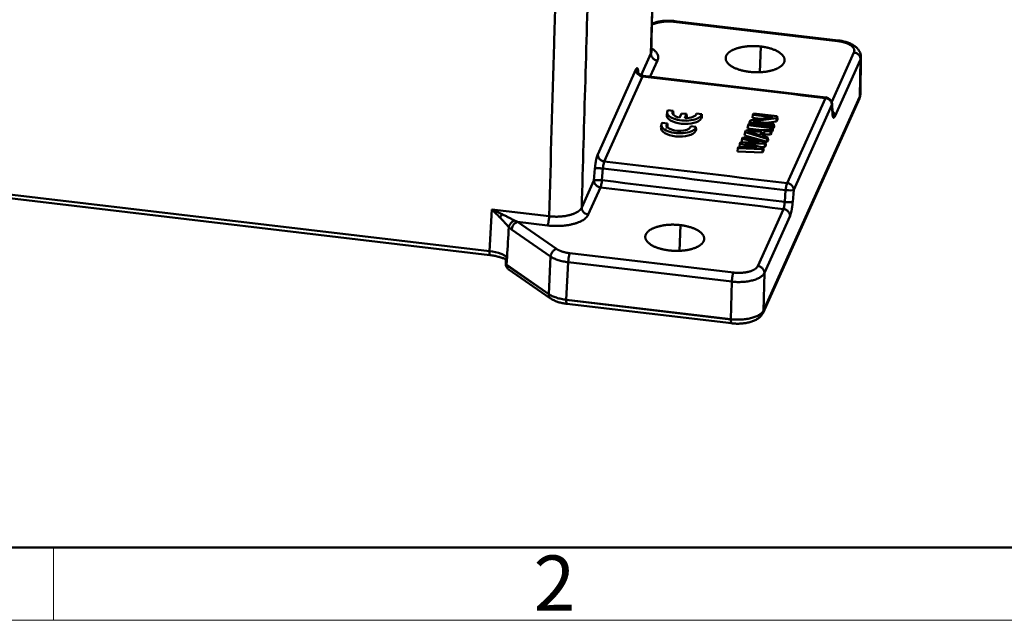
# Model space of a CAD drawing. Units: millimetres. Extents: x 4271 to 5162, y 481 to 1111.
# Drawn here: x 4414 to 4556, y 481 to 567 of the extents above; entities that cross this region are included whole.
import ezdxf

# ---------------------------------------------------------------- set-up
doc = ezdxf.new("R2010")
doc.units = ezdxf.units.MM
doc.header["$LTSCALE"] = 65.395
doc.layers.add('1', color=7, linetype='CONTINUOUS')
doc.layers.add('Dim', color=3, linetype='CONTINUOUS', lineweight=15)
doc.layers.add('图框', color=7, linetype='CONTINUOUS', lineweight=20)
doc.styles.add('Romans字体', font='romans.shx', dxfattribs={"width": 0.75})

# ---------------------------------------------------------------- blocks, each defined once
blk = doc.blocks.new('A4图框-NEW')
at = {"layer": '图框', "lineweight": 50}
blk.add_line((836.855, 484.035), (1126.929, 484.035), dxfattribs=at)
at = {"layer": '图框', "color": 6}
blk.add_line((882.948, 484.035), (882.948, 480.535), dxfattribs=at)
at = {"layer": '图框', "color": 1, "lineweight": 18}
blk.add_line((833.413, 480.535), (1130.412, 480.535), dxfattribs=at)
at = {"layer": '图框', "color": 6, "insert": (906.025, 483.648), "char_height": 2.652, "width": 2.55791, "attachment_point": 1, "style": 'Romans字体'}
blk.add_mtext('2', dxfattribs=at)

msp = doc.modelspace()

# ---------------------------------------------------------------- linework, layer by layer
at = {"layer": '1', "color": 7, "linetype": 'Continuous', "lineweight": 50}
for p, q in [((4506.43, 567.03), (4505.49, 566.78)), ((4506.14, 567.1), (4505.5, 566.93)), ((4532.28, 564.37), (4508.68, 567.16)), ((4532.36, 564.47), (4508.76, 567.26)), ((4503.96, 559.45), (4505.36, 562.56)), ((4505.44, 562.88), (4505.44, 562.88)), ((4521.21, 563.59), (4521.08, 559.89)), ((4531.43, 555.6), (4534.64, 562.74)), ((4506.31, 561.56), (4505.27, 559.25)), ((4535.59, 561.74), (4531.89, 553.52)), ((4535.51, 556.39), (4535.59, 561.74)), ((4535.58, 556.74), (4535.66, 562.08)), ((4497.68, 548.02), (4503.2, 560.28)), ((4503.53, 559.87), (4503.54, 559.81)), ((4504.14, 559.28), (4498.63, 547.02)), ((4530.6, 556.26), (4504.23, 559.38)), ((4521.53, 525.2), (4535.44, 556.09)), ((4521.6, 525.51), (4535.51, 556.4)), ((4535.51, 556.39), (4521.6, 525.5)), ((4525, 543.9), (4530.52, 556.16)), ((4507.69, 554.16), (4507.63, 553.71)), ((4508.55, 554.33), (4507.8, 554.42)), ((4509.77, 553.95), (4509.49, 553.33)), ((4510.51, 553.86), (4509.77, 553.95)), ((4520.15, 553.94), (4520.07, 553.75)), ((4523.58, 553.54), (4520.15, 553.94)), ((4531.47, 555.17), (4525.95, 542.91)), ((4531.54, 553.93), (4531.47, 555.17)), ((4531.56, 554.1), (4531.48, 555.33)), ((4507.73, 552.51), (4506.98, 552.6)), ((4510.23, 553.24), (4510.51, 553.86)), ((4510.46, 553.24), (4510.55, 553.43)), ((4510.55, 553.43), (4510.51, 553.86)), ((4512.68, 553.84), (4511.94, 553.93)), ((4512.6, 553.66), (4512.68, 553.84)), ((4512.63, 553.2), (4512.71, 553.41)), ((4512.71, 553.41), (4512.68, 553.84)), ((4519.54, 552.41), (4519.58, 552.68)), ((4519.71, 552.96), (4519.58, 552.68)), ((4519.58, 552.68), (4523.01, 552.27)), ((4522.99, 553.41), (4519.71, 552.96)), ((4520, 553.29), (4520.07, 553.75)), ((4520, 553.29), (4521.14, 553.16)), ((4520.07, 553.75), (4522.99, 553.41)), ((4520.11, 552.81), (4523.46, 553.25)), ((4523.1, 552.46), (4520.11, 552.81)), ((4521.98, 552.59), (4523.48, 552.79)), ((4523.46, 553.25), (4523.58, 553.54)), ((4523.48, 552.79), (4523.46, 553.25)), ((4523.48, 552.79), (4523.62, 553.1)), ((4523.62, 553.1), (4523.58, 553.54)), ((4506.87, 552.34), (4506.81, 551.89)), ((4507.62, 552.23), (4507.65, 551.78)), ((4507.64, 552.37), (4507.73, 552.51)), ((4507.72, 552), (4507.76, 552.07)), ((4507.76, 552.07), (4507.73, 552.51)), ((4511.85, 552.02), (4511.11, 552.11)), ((4511.78, 551.84), (4511.85, 552.02)), ((4511.81, 551.38), (4511.89, 551.59)), ((4511.89, 551.59), (4511.85, 552.02)), ((4518.86, 550.76), (4518.93, 551.22)), ((4519.04, 551.47), (4518.93, 551.22)), ((4518.93, 551.22), (4522.13, 550.3)), ((4522.7, 551.57), (4519.04, 551.47)), ((4519.27, 551.31), (4521.37, 551.36)), ((4521.12, 550.79), (4519.27, 551.31)), ((4519.31, 551.77), (4519.38, 552.23)), ((4519.31, 551.77), (4521.31, 551.53)), ((4519.47, 552.42), (4519.38, 552.23)), ((4519.38, 552.23), (4522.81, 551.83)), ((4522.9, 552.02), (4519.47, 552.42)), ((4521.37, 551.36), (4521.12, 550.79)), ((4521.4, 550.73), (4521.68, 551.36)), ((4521.68, 551.36), (4522.61, 551.38)), ((4521.7, 550.89), (4521.68, 551.36)), ((4522.61, 551.38), (4522.7, 551.57)), ((4522.63, 550.92), (4522.61, 551.38)), ((4522.63, 550.92), (4522.74, 551.15)), ((4522.74, 551.15), (4522.7, 551.57)), ((4522.72, 551.37), (4522.83, 551.35)), ((4522.81, 551.83), (4522.9, 552.02)), ((4522.83, 551.35), (4522.81, 551.83)), ((4522.83, 551.35), (4522.93, 551.58)), ((4522.93, 551.58), (4522.9, 552.02)), ((4522.92, 551.81), (4523.03, 551.8)), ((4523.01, 552.27), (4523.1, 552.46)), ((4523.03, 551.8), (4523.01, 552.27)), ((4523.03, 551.8), (4523.13, 552.03)), ((4523.13, 552.03), (4523.1, 552.46)), ((4518.3, 549.82), (4518.18, 549.57)), ((4521.04, 549.77), (4518.3, 549.82)), ((4518.43, 549.82), (4518.5, 550.27)), ((4518.58, 550.46), (4518.5, 550.27)), ((4518.5, 550.27), (4521.04, 549.77)), ((4521.9, 549.8), (4518.58, 550.46)), ((4518.86, 550.76), (4522.14, 549.83)), ((4520.8, 550.88), (4521.16, 550.89)), ((4522.21, 550.49), (4521.4, 550.73)), ((4521.6, 550.67), (4521.7, 550.89)), ((4521.7, 550.89), (4522.63, 550.92)), ((4521.79, 549.54), (4521.9, 549.8)), ((4521.93, 549.36), (4521.9, 549.8)), ((4522.13, 550.3), (4522.21, 550.49)), ((4522.14, 549.83), (4522.13, 550.3)), ((4522.14, 549.83), (4522.25, 550.06)), ((4522.25, 550.06), (4522.21, 550.49)), ((4351.79, 549.48), (4482.07, 534.09)), ((4351.87, 548.91), (4482.14, 533.51)), ((4517.83, 548.47), (4517.9, 548.94)), ((4517.83, 548.47), (4521.46, 548.31)), ((4517.98, 549.13), (4517.9, 548.94)), ((4517.9, 548.94), (4521.44, 548.78)), ((4520.7, 549), (4517.98, 549.13)), ((4518.12, 549.12), (4518.18, 549.57)), ((4518.18, 549.57), (4520.7, 549)), ((4521.56, 549.04), (4518.9, 549.62)), ((4518.9, 549.62), (4521.79, 549.54)), ((4521.32, 549.09), (4521.81, 549.08)), ((4521.44, 548.78), (4521.56, 549.04)), ((4521.46, 548.31), (4521.44, 548.78)), ((4521.46, 548.31), (4521.59, 548.6)), ((4521.59, 548.6), (4521.56, 549.04)), ((4521.81, 549.08), (4521.79, 549.54)), ((4521.81, 549.08), (4521.93, 549.36)), ((4497.13, 544.28), (4497.28, 545.98)), ((4498.43, 546), (4498.29, 544.3)), ((4495.37, 540.36), (4497.13, 544.28)), ((4498.08, 543.28), (4496.32, 539.36)), ((4524.66, 541.18), (4524.79, 542.88)), ((4525.95, 542.91), (4525.81, 541.21)), ((4482.07, 534.09), (4482.4, 540.09)), ((4482.4, 540.09), (4490.67, 539.11)), ((4520.77, 531.94), (4524.48, 540.16)), ((4521.72, 530.94), (4525.42, 539.17)), ((4490.88, 533.31), (4485.26, 537.2)), ((4490.45, 537.79), (4486.12, 538.31)), ((4486.12, 538.31), (4491.74, 534.41)), ((4509.61, 537.84), (4509.48, 534.14)), ((4484.44, 532.97), (4484.41, 532.29)), ((4484.6, 533.26), (4484.54, 532.09)), ((4490.61, 527.89), (4490.88, 533.31)), ((4493.65, 533.79), (4517.25, 531)), ((4490.61, 527.88), (4484.54, 532.08)), ((4484.55, 532.1), (4490.61, 527.9)), ((4484.76, 531.51), (4490.87, 527.28)), ((4493.15, 527.06), (4493.42, 532.48)), ((4493.42, 532.48), (4517.03, 529.69)), ((4521.72, 530.94), (4521.6, 525.5)), ((4517.03, 529.69), (4516.9, 524.25)), ((4516.9, 524.24), (4493.15, 527.05)), ((4493.16, 527.07), (4516.9, 524.26)), ((4493.23, 526.49), (4516.98, 523.68))]:
    msp.add_line(p, q, dxfattribs=at)
msp.add_arc((4530.49, 555.27), 1, 3.7211, 83.2587, dxfattribs=at)
for centre, major_axis, ratio, start_param, end_param in [((4510.19, 554.01), (-2.5, 0.1), 0.443264, 5.996004, 9.186264), ((4510.19, 554.02), (1.74, -0.07), 0.443264, 2.811726, 4.313704), ((4509.36, 552.19), (-2.5, 0.1), 0.443264, 5.996004, 9.186264), ((4510.17, 553.56), (-2.54, 0.1), 0.443264, 6.239941, 9.186266), ((4510.18, 553.57), (1.7, -0.07), 0.443264, 2.781715, 2.885667), ((4510.19, 554.02), (1.74, -0.07), 0.443264, 4.750391, 6.257728), ((4509.35, 551.74), (-2.54, 0.1), 0.443264, 6.239941, 9.186266), ((4509.37, 552.2), (1.74, -0.07), 0.443264, 3.006617, 6.257728), ((4498.12, 544.18), (0.996, -0.085), 0.139934, 1.408683, 2.976168), ((4524.97, 543.01), (0.997, -0.078), 0.138873, 4.549355, 6.114633)]:
    msp.add_ellipse(centre, major_axis=major_axis, ratio=ratio, start_param=start_param, end_param=end_param, dxfattribs=at)
for points, degree, knots in [([(4505.36, 562.56), (4505.57, 570.77), (4505.82, 581.03), (4506.12, 593.35), (4506.27, 599.51), (4506.43, 605.66), (4506.58, 611.82), (4506.71, 617.35), (4506.8, 621.01), (4506.85, 622.79), (4506.86, 623.32), (4506.87, 623.84), (4506.87, 624.36), (4506.87, 624.86), (4506.87, 625.51), (4506.84, 626.61), (4506.76, 627.78), (4506.67, 628.72), (4506.62, 629.11), (4506.6, 629.24)], 3, [0, 0, 0, 0, 0.363835, 0.454793, 0.545752, 0.636711, 0.727669, 0.818628, 0.881726, 0.889614, 0.897501, 0.905388, 0.913276, 0.921163, 0.92905, 0.944825, 0.976374, 0.992149, 1, 1, 1, 1]), ([(4505.4, 563.15), (4505.45, 564.99), (4505.54, 568.57), (4505.67, 573.78), (4505.79, 578.68), (4505.9, 583.27), (4506, 587.56), (4506.1, 591.47), (4506.19, 595.01), (4506.27, 598.22), (4506.34, 601.24), (4506.41, 604.14), (4506.51, 607.78), (4506.62, 612.12), (4506.76, 617.1), (4506.86, 620.89), (4506.93, 623.68), (4506.95, 625.4), (4506.93, 626.97), (4506.87, 628.23), (4506.82, 628.96), (4506.8, 629.23)], 3, [0, 0, 0, 0, 0.082556, 0.160502, 0.233835, 0.302549, 0.366644, 0.426118, 0.477961, 0.525697, 0.570077, 0.613451, 0.655993, 0.734299, 0.809619, 0.88155, 0.907605, 0.934311, 0.960315, 0.985138, 1, 1, 1, 1]), ([(4495.37, 540.36), (4495.54, 546.47), (4495.9, 558.68), (4496.38, 575.35), (4496.73, 587.56), (4496.95, 595.19), (4497.07, 599.13), (4497.15, 602.17), (4497.27, 604.43), (4497.48, 607.06), (4497.79, 609.98), (4498.21, 613.14), (4498.52, 615.12), (4498.67, 616.04)], 3, [0, 0, 0, 0, 0.245433, 0.490866, 0.670291, 0.736299, 0.797658, 0.828328, 0.85916, 0.883621, 0.924706, 0.965156, 1, 1, 1, 1]), ([(4490.67, 539.11), (4490.91, 547.4), (4491.21, 557.77), (4491.57, 570.21), (4491.75, 576.43), (4491.93, 582.65), (4492.11, 588.87), (4492.27, 594.45), (4492.38, 598.14), (4492.43, 599.94), (4492.44, 600.48), (4492.44, 601.02), (4492.41, 601.56), (4492.36, 602.11), (4492.25, 602.84), (4491.98, 604.12), (4491.48, 605.61), (4490.78, 607.11), (4489.96, 608.62), (4489.01, 610.05), (4488.13, 611.21), (4487.7, 611.74), (4487.46, 612.03), (4487.22, 612.32), (4487.01, 612.57), (4486.84, 612.76), (4486.75, 612.86)], 3, [0, 0, 0, 0, 0.339708, 0.424635, 0.509562, 0.594489, 0.679416, 0.764342, 0.823257, 0.830621, 0.837985, 0.84535, 0.852714, 0.860078, 0.867443, 0.882171, 0.911628, 0.926357, 0.941086, 0.970543, 0.981589, 0.985271, 0.990795, 0.992636, 0.996318, 1, 1, 1, 1]), ([(4508.79, 567.26), (4508.68, 567.27), (4508.37, 567.3), (4507.84, 567.32), (4507.23, 567.29), (4506.65, 567.22), (4506.29, 567.14), (4506.12, 567.1)], 3, [0, 0, 0, 0, 0.118909, 0.342241, 0.566098, 0.791338, 1, 1, 1, 1]), ([(4506.43, 567.03), (4506.39, 567.06), (4506.36, 567.08), (4506.29, 567.1), (4506.25, 567.11), (4506.19, 567.11), (4506.16, 567.11), (4506.14, 567.1)], 3, [0, 0, 0, 0, 0.358632, 0.358632, 0.717264, 0.717264, 1, 1, 1, 1]), ([(4508.68, 567.16), (4508.69, 567.19), (4508.7, 567.21), (4508.73, 567.25), (4508.74, 567.26), (4508.75, 567.26), (4508.76, 567.26), (4508.76, 567.26)], 3, [0, 0, 0, 0, 0.418541, 0.418541, 0.837083, 0.837083, 1, 1, 1, 1]), ([(4532.28, 564.37), (4532.29, 564.4), (4532.31, 564.42), (4532.33, 564.46), (4532.34, 564.47), (4532.36, 564.47), (4532.36, 564.47), (4532.36, 564.47)], 3, [0, 0, 0, 0, 0.418323, 0.418323, 0.836645, 0.836645, 1, 1, 1, 1]), ([(4535.65, 562.06), (4535.65, 562.08), (4535.67, 562.24), (4535.61, 562.53), (4535.47, 562.88), (4535.25, 563.21), (4534.96, 563.5), (4534.59, 563.77), (4534.14, 564.01), (4533.62, 564.21), (4533.06, 564.36), (4532.62, 564.44), (4532.38, 564.47), (4532.33, 564.48)], 3, [0, 0, 0, 0, 0.019445, 0.11185, 0.202501, 0.295485, 0.394885, 0.503705, 0.62123, 0.741703, 0.860493, 0.970646, 1, 1, 1, 1]), ([(4505.36, 562.56), (4505.36, 562.5), (4505.37, 562.44), (4505.39, 562.33), (4505.41, 562.27), (4505.45, 562.15), (4505.48, 562.1), (4505.55, 561.99), (4505.59, 561.94), (4505.67, 561.85), (4505.72, 561.81), (4505.83, 561.73), (4505.88, 561.7), (4506, 561.64), (4506.06, 561.62), (4506.18, 561.58), (4506.25, 561.56), (4506.31, 561.56)], 3, [0, 0, 0, 0, 0.125, 0.125, 0.25, 0.25, 0.375, 0.375, 0.5, 0.5, 0.625, 0.625, 0.75, 0.75, 0.875, 0.875, 1, 1, 1, 1]), ([(4505.4, 563.35), (4505.48, 563.3), (4506.71, 562.45), (4506.31, 561.56)], 2, [0, 0, 0, 0.06293, 1, 1, 1]), ([(4534.64, 562.74), (4534.71, 562.73), (4534.77, 562.72), (4534.89, 562.68), (4534.95, 562.66), (4535.07, 562.6), (4535.13, 562.57), (4535.23, 562.49), (4535.28, 562.45), (4535.36, 562.36), (4535.4, 562.31), (4535.47, 562.2), (4535.5, 562.15), (4535.55, 562.03), (4535.56, 561.98), (4535.58, 561.86), (4535.59, 561.8), (4535.59, 561.74)], 3, [0, 0, 0, 0, 0.125, 0.125, 0.25, 0.25, 0.375, 0.375, 0.5, 0.5, 0.625, 0.625, 0.75, 0.75, 0.875, 0.875, 1, 1, 1, 1]), ([(4503.2, 560.28), (4503.2, 560.19), (4503.22, 560.03), (4503.32, 559.8), (4503.49, 559.58), (4503.69, 559.43), (4503.93, 559.32), (4504.06, 559.29), (4504.14, 559.28)], 3, [0, 0, 0, 0, 0.188262, 0.354991, 0.500146, 0.735673, 0.840512, 1, 1, 1, 1]), ([(4504.23, 559.39), (4504.16, 559.39), (4504.01, 559.42), (4503.8, 559.53), (4503.63, 559.67), (4503.53, 559.8), (4503.49, 559.9), (4503.48, 559.92), (4503.48, 559.93), (4503.48, 559.93)], 3, [0, 0, 0, 0, 0.166801, 0.371544, 0.549178, 0.704431, 0.842746, 0.968301, 1, 1, 1, 1]), ([(4504.23, 559.38), (4504.22, 559.38), (4504.22, 559.37), (4504.19, 559.35), (4504.17, 559.32), (4504.14, 559.28)], 3, [0, 0, 0, 0, 0.329309, 0.329309, 1, 1, 1, 1]), ([(4530.52, 556.16), (4530.54, 556.21), (4530.56, 556.24), (4530.59, 556.26), (4530.59, 556.26), (4530.6, 556.26)], 3, [0, 0, 0, 0, 0.670354, 0.670354, 1, 1, 1, 1]), ([(4531.47, 555.17), (4531.47, 555.22), (4531.46, 555.28), (4531.44, 555.4), (4531.42, 555.46), (4531.38, 555.57), (4531.35, 555.62), (4531.28, 555.73), (4531.24, 555.78), (4531.15, 555.87), (4531.11, 555.91), (4531, 555.99), (4530.95, 556.02), (4530.83, 556.08), (4530.77, 556.1), (4530.65, 556.14), (4530.58, 556.15), (4530.52, 556.16)], 3, [0, 0, 0, 0, 0.125, 0.125, 0.25, 0.25, 0.375, 0.375, 0.5, 0.5, 0.625, 0.625, 0.75, 0.75, 0.875, 0.875, 1, 1, 1, 1]), ([(4535.51, 556.39), (4535.5, 556.33), (4535.49, 556.27), (4535.47, 556.17), (4535.45, 556.13), (4535.44, 556.09)], 3, [0, 0, 0, 0, 0.570085, 0.570085, 1, 1, 1, 1]), ([(4531.48, 555.33), (4531.48, 555.32), (4531.48, 555.31), (4531.48, 555.26), (4531.48, 555.21), (4531.47, 555.17)], 3, [0, 0, 0, 0, 0.167014, 0.167014, 1, 1, 1, 1]), ([(4531.54, 553.93), (4531.56, 553.98), (4531.56, 554.02), (4531.56, 554.08), (4531.56, 554.09), (4531.56, 554.1)], 3, [0, 0, 0, 0, 0.834463, 0.834463, 1, 1, 1, 1]), ([(4531.56, 554.23), (4531.58, 554.22), (4531.6, 554.2), (4531.66, 554.13), (4531.7, 554.08), (4531.77, 553.98), (4531.8, 553.92), (4531.84, 553.81), (4531.86, 553.75), (4531.88, 553.64), (4531.89, 553.58), (4531.89, 553.52)], 3, [0, 0, 0, 0, 0.094331, 0.094331, 0.320748, 0.320748, 0.547166, 0.547166, 0.773583, 0.773583, 1, 1, 1, 1]), ([(4531.6, 553.88), (4531.6, 553.88), (4531.59, 553.9), (4531.57, 553.99), (4531.56, 554.09), (4531.56, 554.15)], 3, [0, 0, 0, 0, 0.252074, 0.619703, 1, 1, 1, 1]), ([(4498.63, 547.02), (4498.49, 547.05), (4498.2, 547.12), (4497.78, 547.48), (4497.71, 547.83), (4497.68, 548.02)], 3, [0, 0, 0, 0, 0.261241, 0.593327, 1, 1, 1, 1]), ([(4498.63, 547.02), (4498.61, 546.98), (4498.59, 546.92), (4498.55, 546.77), (4498.53, 546.69), (4498.5, 546.51), (4498.48, 546.41), (4498.45, 546.21), (4498.44, 546.1), (4498.43, 546)], 3, [0, 0, 0, 0, 0.25, 0.25, 0.5, 0.5, 0.75, 0.75, 1, 1, 1, 1]), ([(4498.43, 546), (4498.37, 546.01), (4498.3, 546.01), (4498.17, 546.02), (4498.11, 546.03), (4497.98, 546.03), (4497.92, 546.04), (4497.8, 546.04), (4497.74, 546.04), (4497.64, 546.04), (4497.59, 546.04), (4497.5, 546.03), (4497.46, 546.03), (4497.39, 546.02), (4497.36, 546.01), (4497.31, 546), (4497.29, 545.99), (4497.28, 545.98)], 3, [0, 0, 0, 0, 0.125, 0.125, 0.25, 0.25, 0.375, 0.375, 0.5, 0.5, 0.625, 0.625, 0.75, 0.75, 0.875, 0.875, 1, 1, 1, 1]), ([(4497.13, 544.28), (4497.13, 544.23), (4497.14, 544.17), (4497.16, 544.05), (4497.18, 543.99), (4497.22, 543.88), (4497.25, 543.82), (4497.32, 543.72), (4497.36, 543.67), (4497.45, 543.58), (4497.49, 543.53), (4497.6, 543.46), (4497.65, 543.42), (4497.77, 543.36), (4497.83, 543.34), (4497.95, 543.3), (4498.02, 543.29), (4498.08, 543.28)], 3, [0, 0, 0, 0, 0.125, 0.125, 0.25, 0.25, 0.375, 0.375, 0.5, 0.5, 0.625, 0.625, 0.75, 0.75, 0.875, 0.875, 1, 1, 1, 1]), ([(4498.08, 543.28), (4498.1, 543.33), (4498.12, 543.39), (4498.16, 543.53), (4498.18, 543.61), (4498.22, 543.79), (4498.24, 543.89), (4498.27, 544.1), (4498.28, 544.2), (4498.29, 544.3)], 3, [0, 0, 0, 0, 0.25, 0.25, 0.5, 0.5, 0.75, 0.75, 1, 1, 1, 1]), ([(4524.79, 542.88), (4524.8, 542.99), (4524.82, 543.09), (4524.84, 543.29), (4524.86, 543.39), (4524.9, 543.57), (4524.92, 543.66), (4524.96, 543.8), (4524.98, 543.86), (4525, 543.9)], 3, [0, 0, 0, 0, 0.25, 0.25, 0.5, 0.5, 0.75, 0.75, 1, 1, 1, 1]), ([(4525, 543.9), (4525.06, 543.9), (4525.13, 543.88), (4525.25, 543.85), (4525.31, 543.82), (4525.43, 543.76), (4525.48, 543.73), (4525.59, 543.65), (4525.63, 543.61), (4525.72, 543.52), (4525.76, 543.47), (4525.83, 543.37), (4525.86, 543.31), (4525.9, 543.2), (4525.92, 543.14), (4525.94, 543.02), (4525.95, 542.97), (4525.95, 542.91)], 3, [0, 0, 0, 0, 0.125, 0.125, 0.25, 0.25, 0.375, 0.375, 0.5, 0.5, 0.625, 0.625, 0.75, 0.75, 0.875, 0.875, 1, 1, 1, 1]), ([(4524.66, 541.18), (4524.65, 541.09), (4524.64, 540.88), (4524.59, 540.59), (4524.54, 540.33), (4524.5, 540.22), (4524.48, 540.16)], 3, [0, 0, 0, 0, 0.238833, 0.485065, 0.738762, 1, 1, 1, 1]), ([(4524.66, 541.18), (4524.72, 541.18), (4524.79, 541.17), (4524.92, 541.16), (4524.98, 541.16), (4525.11, 541.15), (4525.17, 541.15), (4525.29, 541.15), (4525.35, 541.15), (4525.46, 541.15), (4525.51, 541.15), (4525.6, 541.16), (4525.64, 541.16), (4525.71, 541.17), (4525.74, 541.18), (4525.78, 541.19), (4525.8, 541.2), (4525.81, 541.21)], 3, [0, 0, 0, 0, 0.125, 0.125, 0.25, 0.25, 0.375, 0.375, 0.5, 0.5, 0.625, 0.625, 0.75, 0.75, 0.875, 0.875, 1, 1, 1, 1]), ([(4483.92, 539.4), (4483.68, 539.52), (4483.43, 539.64), (4483.05, 539.81), (4482.92, 539.87), (4482.66, 539.98), (4482.53, 540.03), (4482.4, 540.09)], 3, [0, 0, 0, 0, 0.5, 0.5, 0.75, 0.75, 1, 1, 1, 1]), ([(4496.32, 539.36), (4496.25, 539.37), (4496.19, 539.38), (4496.06, 539.42), (4496, 539.44), (4495.89, 539.5), (4495.83, 539.54), (4495.73, 539.61), (4495.68, 539.65), (4495.59, 539.75), (4495.55, 539.8), (4495.48, 539.9), (4495.46, 539.96), (4495.41, 540.07), (4495.39, 540.13), (4495.37, 540.25), (4495.37, 540.3), (4495.37, 540.36)], 3, [0, 0, 0, 0, 0.125, 0.125, 0.25, 0.25, 0.375, 0.375, 0.5, 0.5, 0.625, 0.625, 0.75, 0.75, 0.875, 0.875, 1, 1, 1, 1]), ([(4524.48, 540.16), (4524.54, 540.16), (4524.6, 540.14), (4524.73, 540.1), (4524.79, 540.08), (4524.9, 540.02), (4524.96, 539.99), (4525.06, 539.91), (4525.11, 539.87), (4525.19, 539.77), (4525.23, 539.72), (4525.3, 539.62), (4525.33, 539.57), (4525.38, 539.45), (4525.4, 539.4), (4525.42, 539.28), (4525.42, 539.22), (4525.42, 539.17)], 3, [0, 0, 0, 0, 0.125, 0.125, 0.25, 0.25, 0.375, 0.375, 0.5, 0.5, 0.625, 0.625, 0.75, 0.75, 0.875, 0.875, 1, 1, 1, 1]), ([(4483.57, 538.96), (4483.62, 538.91), (4483.73, 538.79), (4483.91, 538.6), (4484.09, 538.4), (4484.32, 538.14), (4484.58, 537.85), (4484.77, 537.64), (4484.85, 537.55)], 3, [0, 0, 0, 0, 0.091994, 0.250359, 0.382481, 0.500354, 0.782227, 1, 1, 1, 1]), ([(4485.67, 538.51), (4485.6, 538.54), (4485.54, 538.57), (4485.4, 538.64), (4485.33, 538.68), (4485.12, 538.79), (4484.98, 538.86), (4484.69, 539.02), (4484.54, 539.09), (4484.23, 539.25), (4484.08, 539.32), (4483.92, 539.4)], 3, [0, 0, 0, 0, 0.125, 0.125, 0.25, 0.25, 0.5, 0.5, 0.75, 0.75, 1, 1, 1, 1]), ([(4484.85, 537.55), (4484.86, 537.59), (4484.87, 537.63), (4484.9, 537.73), (4484.92, 537.77), (4484.97, 537.87), (4485, 537.92), (4485.06, 538.01), (4485.1, 538.06), (4485.17, 538.15), (4485.22, 538.19), (4485.3, 538.27), (4485.35, 538.31), (4485.44, 538.38), (4485.48, 538.41), (4485.58, 538.46), (4485.62, 538.49), (4485.67, 538.51)], 3, [0, 0, 0, 0, 0.125, 0.125, 0.25, 0.25, 0.375, 0.375, 0.5, 0.5, 0.625, 0.625, 0.75, 0.75, 0.875, 0.875, 1, 1, 1, 1]), ([(4490.67, 539.11), (4490.67, 539.05), (4490.67, 538.99), (4490.66, 538.86), (4490.65, 538.8), (4490.64, 538.67), (4490.63, 538.61), (4490.61, 538.48), (4490.6, 538.42), (4490.58, 538.29), (4490.57, 538.24), (4490.55, 538.12), (4490.53, 538.07), (4490.51, 537.98), (4490.5, 537.93), (4490.47, 537.85), (4490.46, 537.82), (4490.45, 537.79)], 3, [0, 0, 0, 0, 0.125, 0.125, 0.25, 0.25, 0.375, 0.375, 0.5, 0.5, 0.625, 0.625, 0.75, 0.75, 0.875, 0.875, 1, 1, 1, 1]), ([(4485.25, 537.2), (4485.27, 537.3), (4485.3, 537.49), (4485.43, 537.75), (4485.59, 537.97), (4485.77, 538.13), (4485.95, 538.24), (4486.06, 538.28), (4486.12, 538.3)], 3, [0, 0, 0, 0, 0.205303, 0.395149, 0.569533, 0.728457, 0.871936, 1, 1, 1, 1]), ([(4482.07, 534.08), (4482.06, 534.01), (4482.06, 533.87), (4482.07, 533.72), (4482.08, 533.63), (4482.1, 533.54), (4482.13, 533.51), (4482.14, 533.51)], 3, [0, 0, 0, 0, 0.232355, 0.428012, 0.586822, 0.708717, 1, 1, 1, 1]), ([(4484.6, 533.26), (4484.49, 533.34), (4484.24, 533.49), (4483.48, 533.83), (4482.67, 534.02), (4482.07, 534.08), (4482.07, 534.08)], 3, [0, 0, 0, 0, 0.177736, 0.401971, 0.998191, 1, 1, 1, 1]), ([(4491.74, 534.41), (4491.69, 534.4), (4491.63, 534.38), (4491.53, 534.33), (4491.48, 534.3), (4491.37, 534.23), (4491.33, 534.19), (4491.23, 534.1), (4491.19, 534.05), (4491.11, 533.95), (4491.07, 533.89), (4491.01, 533.78), (4490.98, 533.73), (4490.93, 533.61), (4490.92, 533.55), (4490.89, 533.43), (4490.88, 533.37), (4490.88, 533.31)], 3, [0, 0, 0, 0, 0.125, 0.125, 0.25, 0.25, 0.375, 0.375, 0.5, 0.5, 0.625, 0.625, 0.75, 0.75, 0.875, 0.875, 1, 1, 1, 1]), ([(4482.11, 533.52), (4482.22, 533.5), (4482.53, 533.46), (4483.04, 533.36), (4483.59, 533.22), (4484.08, 533.06), (4484.35, 532.93), (4484.48, 532.87)], 3, [0, 0, 0, 0, 0.117926, 0.343204, 0.566916, 0.787901, 1, 1, 1, 1]), ([(4484.44, 532.97), (4484.44, 532.97), (4484.44, 533), (4484.45, 533.05), (4484.51, 533.14), (4484.56, 533.21), (4484.6, 533.26)], 3, [0, 0, 0, 0, 0.035792, 0.366949, 0.538899, 1, 1, 1, 1]), ([(4490.88, 533.31), (4491.02, 533.21), (4491.19, 533.12), (4491.57, 532.94), (4491.77, 532.86), (4492.2, 532.72), (4492.44, 532.66), (4492.92, 532.56), (4493.17, 532.51), (4493.42, 532.48)], 3, [0, 0, 0, 0, 0.25, 0.25, 0.5, 0.5, 0.75, 0.75, 1, 1, 1, 1]), ([(4493.65, 533.79), (4493.64, 533.76), (4493.63, 533.73), (4493.6, 533.65), (4493.59, 533.61), (4493.56, 533.51), (4493.55, 533.46), (4493.53, 533.35), (4493.52, 533.29), (4493.49, 533.17), (4493.48, 533.11), (4493.47, 532.98), (4493.46, 532.92), (4493.45, 532.79), (4493.44, 532.73), (4493.43, 532.6), (4493.43, 532.54), (4493.42, 532.48)], 3, [0, 0, 0, 0, 0.125, 0.125, 0.25, 0.25, 0.375, 0.375, 0.5, 0.5, 0.625, 0.625, 0.75, 0.75, 0.875, 0.875, 1, 1, 1, 1]), ([(4484.54, 532.09), (4484.51, 532.12), (4484.44, 532.17), (4484.41, 532.24), (4484.41, 532.28), (4484.41, 532.29)], 3, [0, 0, 0, 0, 0.451502, 0.817337, 1, 1, 1, 1]), ([(4484.41, 532.29), (4484.41, 532.21), (4484.43, 532.02), (4484.52, 531.79), (4484.63, 531.64), (4484.69, 531.58), (4484.72, 531.56)], 3, [0, 0, 0, 0, 0.300087, 0.669731, 0.879511, 1, 1, 1, 1]), ([(4484.54, 532.09), (4484.54, 532.08), (4484.54, 531.95), (4484.57, 531.75), (4484.66, 531.6), (4484.71, 531.55)], 3, [0, 0, 0, 0, 0.01159, 0.577138, 1, 1, 1, 1]), ([(4520.77, 531.94), (4520.84, 531.93), (4520.9, 531.92), (4521.02, 531.88), (4521.08, 531.86), (4521.2, 531.8), (4521.26, 531.77), (4521.36, 531.69), (4521.41, 531.65), (4521.5, 531.56), (4521.53, 531.51), (4521.6, 531.4), (4521.63, 531.35), (4521.68, 531.24), (4521.69, 531.18), (4521.72, 531.06), (4521.72, 531), (4521.72, 530.94)], 3, [0, 0, 0, 0, 0.125, 0.125, 0.25, 0.25, 0.375, 0.375, 0.5, 0.5, 0.625, 0.625, 0.75, 0.75, 0.875, 0.875, 1, 1, 1, 1]), ([(4517.25, 531), (4517.24, 530.97), (4517.23, 530.94), (4517.2, 530.86), (4517.19, 530.82), (4517.17, 530.72), (4517.15, 530.67), (4517.13, 530.56), (4517.12, 530.5), (4517.1, 530.38), (4517.09, 530.32), (4517.07, 530.19), (4517.06, 530.13), (4517.05, 530), (4517.04, 529.94), (4517.03, 529.81), (4517.03, 529.75), (4517.03, 529.69)], 3, [0, 0, 0, 0, 0.125, 0.125, 0.25, 0.25, 0.375, 0.375, 0.5, 0.5, 0.625, 0.625, 0.75, 0.75, 0.875, 0.875, 1, 1, 1, 1]), ([(4517.03, 529.69), (4517.28, 529.66), (4517.54, 529.64), (4518.07, 529.63), (4518.33, 529.64), (4518.84, 529.67), (4519.09, 529.69), (4519.57, 529.77), (4519.8, 529.82), (4520.23, 529.93), (4520.44, 530), (4520.81, 530.15), (4520.97, 530.24), (4521.26, 530.42), (4521.39, 530.52), (4521.59, 530.72), (4521.67, 530.83), (4521.72, 530.94)], 3, [0, 0, 0, 0, 0.125, 0.125, 0.25, 0.25, 0.375, 0.375, 0.5, 0.5, 0.625, 0.625, 0.75, 0.75, 0.875, 0.875, 1, 1, 1, 1]), ([(4490.61, 527.9), (4490.75, 527.8), (4490.92, 527.7), (4491.29, 527.53), (4491.5, 527.45), (4491.93, 527.31), (4492.16, 527.25), (4492.65, 527.14), (4492.9, 527.1), (4493.16, 527.07)], 3, [0, 0, 0, 0, 0.25, 0.25, 0.5, 0.5, 0.75, 0.75, 1, 1, 1, 1]), ([(4490.87, 527.28), (4490.86, 527.29), (4490.84, 527.3), (4490.79, 527.35), (4490.75, 527.38), (4490.7, 527.47), (4490.67, 527.51), (4490.64, 527.61), (4490.62, 527.66), (4490.61, 527.77), (4490.61, 527.83), (4490.61, 527.89)], 3, [0, 0, 0, 0, 0.092893, 0.092893, 0.31967, 0.31967, 0.546447, 0.546447, 0.773223, 0.773223, 1, 1, 1, 1]), ([(4490.86, 527.29), (4490.93, 527.24), (4491.16, 527.09), (4491.58, 526.89), (4492.13, 526.7), (4492.69, 526.56), (4493.07, 526.51), (4493.25, 526.48)], 3, [0, 0, 0, 0, 0.124152, 0.35277, 0.580291, 0.804358, 1, 1, 1, 1]), ([(4493.23, 526.49), (4493.22, 526.49), (4493.21, 526.49), (4493.2, 526.51), (4493.19, 526.52), (4493.18, 526.56), (4493.17, 526.59), (4493.16, 526.66), (4493.16, 526.7), (4493.15, 526.78), (4493.15, 526.83), (4493.15, 526.94), (4493.15, 526.99), (4493.15, 527.05)], 3, [0, 0, 0, 0, 0.113003, 0.113003, 0.290403, 0.290403, 0.467802, 0.467802, 0.645201, 0.645201, 0.822601, 0.822601, 1, 1, 1, 1]), ([(4516.9, 524.26), (4517.16, 524.23), (4517.42, 524.22), (4517.94, 524.21), (4518.21, 524.21), (4518.72, 524.25), (4518.97, 524.28), (4519.45, 524.35), (4519.69, 524.4), (4520.12, 524.52), (4520.32, 524.59), (4520.69, 524.74), (4520.86, 524.82), (4521.15, 525), (4521.27, 525.1), (4521.47, 525.3), (4521.55, 525.4), (4521.6, 525.51)], 3, [0, 0, 0, 0, 0.125, 0.125, 0.25, 0.25, 0.375, 0.375, 0.5, 0.5, 0.625, 0.625, 0.75, 0.75, 0.875, 0.875, 1, 1, 1, 1]), ([(4516.9, 524.24), (4516.9, 524.19), (4516.9, 524.13), (4516.9, 524.03), (4516.9, 523.98), (4516.91, 523.89), (4516.91, 523.85), (4516.92, 523.79), (4516.93, 523.76), (4516.94, 523.71), (4516.95, 523.7), (4516.97, 523.68), (4516.97, 523.68), (4516.98, 523.68)], 3, [0, 0, 0, 0, 0.177285, 0.177285, 0.354571, 0.354571, 0.531856, 0.531856, 0.709141, 0.709141, 0.886427, 0.886427, 1, 1, 1, 1]), ([(4516.94, 523.68), (4517.05, 523.67), (4517.36, 523.64), (4517.87, 523.62), (4518.48, 523.64), (4519.07, 523.72), (4519.64, 523.84), (4520.17, 524.02), (4520.63, 524.25), (4521.02, 524.52), (4521.31, 524.82), (4521.47, 525.07), (4521.53, 525.2), (4521.54, 525.22)], 3, [0, 0, 0, 0, 0.05621, 0.161781, 0.267591, 0.374059, 0.482027, 0.592535, 0.706734, 0.808272, 0.900787, 0.986872, 1, 1, 1, 1]), ([(4521.6, 525.5), (4521.6, 525.45), (4521.59, 525.39), (4521.56, 525.28), (4521.54, 525.24), (4521.52, 525.19)], 3, [0, 0, 0, 0, 0.539738, 0.539738, 1, 1, 1, 1])]:
    msp.add_open_spline(points, degree=degree, knots=knots, dxfattribs=at)
for points, degree in [([(4508.68, 567.16), (4508.09, 567.23), (4506.93, 567.16), (4506.43, 567.03)], 2), ([(4534.64, 562.74), (4534.76, 563), (4534.52, 563.52), (4533.86, 563.98), (4532.87, 564.3), (4532.28, 564.37)], 2), ([(4516.22, 562.26), (4516.39, 562.63), (4517.32, 563.22), (4518.72, 563.59), (4520.38, 563.69), (4521.21, 563.59)], 2), ([(4521.21, 563.59), (4522.04, 563.49), (4523.45, 563.03), (4524.39, 562.38), (4524.72, 561.64), (4524.56, 561.27)], 2), ([(4519.57, 559.94), (4518.74, 560.04), (4517.33, 560.5), (4516.39, 561.15), (4516.06, 561.89), (4516.22, 562.26)], 2), ([(4524.56, 561.27), (4524.39, 560.91), (4523.46, 560.32), (4522.05, 559.94), (4520.4, 559.84), (4519.57, 559.94)], 2), ([(4535.59, 561.74), (4535.63, 561.85), (4535.66, 561.95), (4535.66, 562.06)], 3), ([(4503.2, 560.28), (4503.32, 560.56), (4503.51, 560.33), (4503.53, 559.87)], 2), ([(4530.52, 556.16), (4521.73, 557.2), (4512.94, 558.24), (4504.14, 559.28)], 3), ([(4535.43, 556.07), (4535.57, 556.38), (4535.57, 556.72)], 2), ([(4535.58, 556.73), (4535.58, 556.62), (4535.55, 556.51), (4535.51, 556.4)], 3), ([(4508.59, 553.89), (4508.58, 554.04), (4508.57, 554.18), (4508.55, 554.33)], 3), ([(4512.63, 553.2), (4512.62, 553.35), (4512.61, 553.51), (4512.6, 553.66)], 3), ([(4531.89, 553.52), (4531.76, 553.24), (4531.57, 553.47), (4531.54, 553.93)], 2), ([(4507.66, 552.12), (4507.65, 552.2), (4507.65, 552.28), (4507.64, 552.37)], 3), ([(4511.81, 551.38), (4511.8, 551.54), (4511.79, 551.69), (4511.78, 551.84)], 3), ([(4497.28, 545.98), (4497.33, 546.63), (4497.55, 547.74), (4497.68, 548.02)], 2), ([(4498.29, 544.3), (4507.08, 543.26), (4515.87, 542.22), (4524.66, 541.18)], 3), ([(4525.81, 541.21), (4525.76, 540.56), (4525.55, 539.45), (4525.42, 539.17)], 2), ([(4482.4, 540.09), (4482.81, 539.73), (4483.2, 539.35), (4483.57, 538.96)], 3), ([(4483.57, 538.96), (4483.66, 539.09), (4483.79, 539.25), (4483.92, 539.4)], 3), ([(4486.12, 538.3), (4485.97, 538.37), (4485.82, 538.44), (4485.67, 538.5)], 3), ([(4496.32, 539.36), (4495.91, 538.47), (4492.49, 537.56), (4490.45, 537.79)], 2), ([(4484.85, 537.55), (4484.77, 536.12), (4484.69, 534.69), (4484.61, 533.26)], 3), ([(4485.26, 537.2), (4485.05, 537.35), (4484.85, 537.55)], 2), ([(4504.63, 536.51), (4504.8, 536.87), (4505.73, 537.46), (4507.13, 537.84), (4508.78, 537.94), (4509.61, 537.84)], 2), ([(4509.61, 537.84), (4510.44, 537.74), (4511.85, 537.28), (4512.79, 536.63), (4513.12, 535.89), (4512.96, 535.52)], 2), ([(4507.97, 534.19), (4507.14, 534.29), (4505.74, 534.75), (4504.8, 535.4), (4504.46, 536.14), (4504.63, 536.51)], 2), ([(4512.96, 535.52), (4512.79, 535.15), (4511.86, 534.56), (4510.46, 534.19), (4508.8, 534.09), (4507.97, 534.19)], 2), ([(4491.74, 534.41), (4492.08, 534.18), (4493.06, 533.86), (4493.65, 533.79)], 2), ([(4484.61, 533.26), (4484.61, 533.26), (4484.6, 533.26)], 2), ([(4517.25, 531), (4517.84, 530.93), (4519.01, 531), (4520, 531.26), (4520.65, 531.68), (4520.77, 531.94)], 2)]:
    msp.add_open_spline(points, degree=degree, dxfattribs=at)
msp.add_rational_spline([(4505.36, 562.56), (4505.49, 562.85), (4505.4, 563.15)], [0.999954798166, 0.958005562691, 0.943388764456], degree=2, dxfattribs=at)
at = {"layer": '1', "color": 7, "linetype": 'Continuous', "lineweight": 50, "extrusion": (-3.58347e-10, -3.0316e-09, -1)}
msp.add_open_spline([(4498.63, 547.02), (4498.63, 547.02), (4498.63, 547.02), (4507.42, 545.98), (4516.21, 544.94), (4525, 543.9)], degree=3, knots=[0, 0, 0, 0, 0, 0, 1, 1, 1, 1], dxfattribs=at)
at = {"layer": '1', "color": 7, "linetype": 'Continuous', "lineweight": 50, "extrusion": (4.2231e-12, 3.5729e-11, -1)}
msp.add_open_spline([(4524.79, 542.88), (4516.01, 543.92), (4507.22, 544.96), (4498.43, 546)], degree=3, dxfattribs=at)
at = {"layer": '1', "color": 7, "linetype": 'Continuous', "lineweight": 50, "extrusion": (5.1066e-10, 4.32016e-09, 1)}
msp.add_open_spline([(4524.48, 540.16), (4524.48, 540.16), (4524.48, 540.16), (4515.68, 541.2), (4506.88, 542.24), (4498.08, 543.28)], degree=3, knots=[0, 0, 0, 0, 0, 0, 1, 1, 1, 1], dxfattribs=at)
at = {"layer": '1', "color": 7, "linetype": 'Continuous', "lineweight": 50}
msp.add_rational_spline([(4490.67, 539.11), (4492.88, 538.87), (4494.4, 539.55), (4495.15, 539.89), (4495.37, 540.36)], [0.999954965301, 0.871166630687, 1, 0.931760362456, 0.935797562401], degree=2, knots=[0, 0, 0, 0.653734, 0.653734, 1, 1, 1], dxfattribs=at)

# ---------------------------------------------------------------- block references
at = {"layer": 'Dim', "xscale": 3, "yscale": 3, "zscale": 3}
msp.add_blockref('A4图框-NEW', (1770.35, -960.74), dxfattribs=at)

doc.saveas('drawing.dxf')
